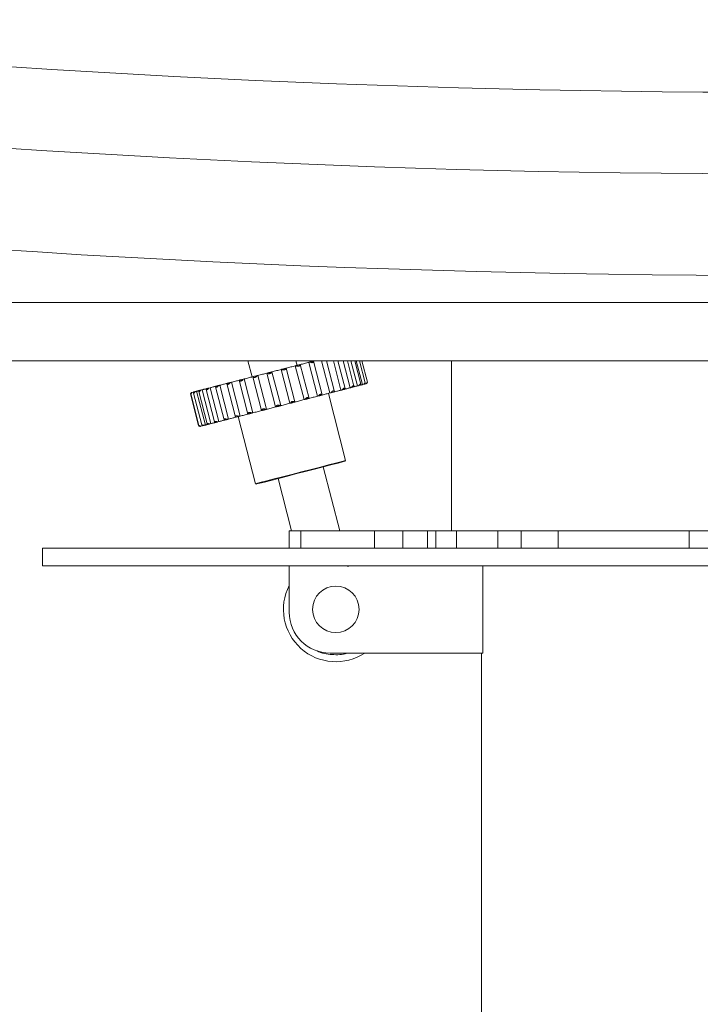
# Model space of a CAD drawing. Units: millimetres. Extents: x 5 to 415, y 0 to 297.
# Drawn here: x 131 to 136, y 109 to 116 of the extents above; entities that cross this region are included whole.
import ezdxf

# ---------------------------------------------------------------- set-up
doc = ezdxf.new("R2010")
doc.units = ezdxf.units.MM

msp = doc.modelspace()

# ---------------------------------------------------------------- linework, layer by layer
at = {"color": 7, "linetype": 'Continuous', "lineweight": 15}
for p, q in [((125.0404, 114.04608), (148.02604, 114.04608)), ((125.73322, 113.64608), (147.33322, 113.64608)), ((132.8488, 113.64608), (132.8775, 113.53451)), ((133.18741, 113.61421), (133.17922, 113.64608)), ((133.32718, 113.40235), (133.26741, 113.63478)), ((133.36035, 113.41088), (133.30057, 113.64331)), ((133.41258, 113.42431), (133.35555, 113.64608)), ((133.444, 113.43324), (133.38926, 113.64608)), ((133.48825, 113.44377), (133.43622, 113.64608)), ((133.51714, 113.45434), (133.46783, 113.64608)), ((133.55188, 113.46014), (133.50406, 113.64608)), ((133.57795, 113.47196), (133.53317, 113.64608)), ((133.55702, 113.64608), (133.60155, 113.47291)), ((133.62461, 113.48546), (133.5833, 113.64608)), ((133.59347, 113.64608), (133.63574, 113.4817)), ((133.65568, 113.49452), (133.6167, 113.64608)), ((133.67026, 113.49869), (133.63235, 113.64608)), ((134.24722, 113.64608), (134.24722, 112.47824)), ((132.9797, 113.56079), (133.03947, 113.32836)), ((133.07432, 113.33732), (133.01454, 113.56976)), ((133.13778, 113.35364), (133.078, 113.58608)), ((133.17256, 113.36258), (133.11279, 113.59502)), ((133.23464, 113.37855), (133.17487, 113.61099)), ((133.26887, 113.38735), (133.2091, 113.61979)), ((132.70319, 113.48954), (132.7629, 113.25736)), ((132.79503, 113.26549), (132.73526, 113.49793)), ((132.78942, 113.51186), (132.8492, 113.27942)), ((132.88271, 113.28804), (132.82294, 113.52048)), ((132.88255, 113.53581), (132.94233, 113.30337)), ((132.97676, 113.31223), (132.91699, 113.54467)), ((132.47453, 113.43088), (132.46451, 113.4283)), ((132.47618, 113.42447), (132.47453, 113.43088)), ((132.47612, 113.4238), (132.53231, 113.20533)), ((132.55671, 113.2042), (132.49693, 113.43664)), ((132.51169, 113.43415), (132.56845, 113.21346)), ((132.59538, 113.21415), (132.5356, 113.44658)), ((132.56248, 113.44893), (132.62002, 113.22519)), ((132.57984, 113.45796), (132.58937, 113.46041)), ((132.64915, 113.22798), (132.58937, 113.46041)), ((132.62699, 113.4675), (132.68555, 113.23978)), ((132.71638, 113.24527), (132.65661, 113.4777)), ((133.52071, 112.96063), (133.40215, 113.42163)), ((133.42064, 113.42638), (133.44417, 113.43244)), ((133.6459, 113.48431), (133.63574, 113.4817)), ((133.6459, 113.48431), (133.65277, 113.48608)), ((132.45445, 113.41752), (132.51029, 113.20038)), ((132.45681, 113.41833), (132.5127, 113.20103)), ((132.63962, 113.22552), (132.64915, 113.22798)), ((132.78231, 113.26222), (132.90088, 112.80122)), ((132.52102, 113.19503), (132.52428, 113.19586)), ((132.52428, 113.19586), (132.53431, 113.19844)), ((132.53431, 113.19844), (132.53257, 113.20521)), ((133.51783, 112.95576), (133.52071, 112.96063)), ((133.47956, 112.47824), (133.36675, 112.9169)), ((133.05683, 112.8372), (133.14914, 112.47824)), ((132.90088, 112.80122), (132.90574, 112.79834)), ((133.13322, 112.35824), (133.13322, 112.47824)), ((133.13322, 112.47824), (133.21322, 112.47824)), ((133.21322, 112.47824), (133.21322, 112.35824)), ((133.71897, 112.47824), (133.21322, 112.47824)), ((133.71897, 112.35824), (133.71897, 112.47824)), ((133.71897, 112.47824), (133.91306, 112.47824)), ((133.91306, 112.47824), (133.91306, 112.35824)), ((134.0823, 112.47824), (133.91306, 112.47824)), ((134.0823, 112.47824), (134.0823, 112.35824)), ((134.0823, 112.47824), (134.14088, 112.47824)), ((134.14088, 112.47824), (134.14088, 112.35824)), ((134.2823, 112.47824), (134.14088, 112.47824)), ((134.2823, 112.35824), (134.2823, 112.47824)), ((134.2823, 112.47824), (134.56515, 112.47824)), ((134.56515, 112.47824), (134.56515, 112.35824)), ((134.72545, 112.47824), (134.56515, 112.47824)), ((134.72545, 112.35824), (134.72545, 112.47824)), ((134.72545, 112.47824), (134.98179, 112.47824)), ((134.98179, 112.47824), (134.98179, 112.35824)), ((135.8815, 112.47824), (134.98179, 112.47824)), ((135.8815, 112.35824), (135.8815, 112.47824)), ((135.8815, 112.47824), (136.03322, 112.47824)), ((131.43878, 112.35824), (131.43878, 112.23824)), ((136.83878, 112.35824), (131.43878, 112.35824)), ((136.83878, 112.23824), (131.43878, 112.23824)), ((133.13322, 112.23824), (133.13322, 111.91824)), ((133.52077, 112.23824), (133.53929, 112.23343)), ((134.46322, 111.63824), (134.46322, 112.23824)), ((133.41322, 111.63824), (134.46322, 111.63824)), ((134.45322, 111.63824), (134.45322, 108.77824))]:
    msp.add_line(p, q, dxfattribs=at)
at = {"color": 7, "linetype": 'Continuous', "lineweight": 15, "flags": 128}
for points in [[(133.26741, 113.63478), (133.26017, 113.63292), (133.25288, 113.63105), (133.24555, 113.62916), (133.23819, 113.62727), (133.23077, 113.62536), (133.22332, 113.62345), (133.21584, 113.62152), (133.20831, 113.61959)], [(133.27427, 113.63655), (133.27319, 113.63627), (133.27216, 113.636), (133.27118, 113.63576), (133.27028, 113.63552), (133.26945, 113.63531), (133.26868, 113.63511), (133.26801, 113.63494), (133.26741, 113.63478)], [(133.27427, 113.63655), (133.27758, 113.6374), (133.28088, 113.63825), (133.28417, 113.63909), (133.28745, 113.63994), (133.29071, 113.64078), (133.29397, 113.64162), (133.29722, 113.64245), (133.30046, 113.64328)], [(133.31134, 113.64608), (133.3056, 113.64461), (133.29863, 113.64281)], [(133.30057, 113.64331), (133.30056, 113.64331), (133.30046, 113.64328)], [(132.97975, 113.56081), (132.97185, 113.55878), (132.96397, 113.55675), (132.95609, 113.55472), (132.94823, 113.5527), (132.9404, 113.55069), (132.93257, 113.54867), (132.92477, 113.54667), (132.91699, 113.54467)], [(132.98195, 113.56137), (132.98559, 113.56231), (132.98923, 113.56324), (132.99288, 113.56418), (132.99652, 113.56512), (133.00017, 113.56606), (133.00382, 113.567), (133.00747, 113.56794), (133.01113, 113.56888)], [(133.078, 113.58608), (133.07009, 113.58404), (133.06216, 113.582), (133.05423, 113.57996), (133.04629, 113.57792), (133.03836, 113.57588), (133.03042, 113.57384), (133.02248, 113.5718), (133.01454, 113.56976)], [(133.08189, 113.58707), (133.08553, 113.58801), (133.08916, 113.58895), (133.0928, 113.58988), (133.09643, 113.59081), (133.10006, 113.59175), (133.10369, 113.59268), (133.10732, 113.59361), (133.11094, 113.59455)], [(133.11279, 113.59502), (133.11278, 113.59502), (133.11271, 113.595), (133.11254, 113.59496), (133.11228, 113.59489), (133.11192, 113.5948), (133.11148, 113.59468), (133.11094, 113.59455)], [(133.17487, 113.61099), (133.16717, 113.60901), (133.15945, 113.60702), (133.1517, 113.60503), (133.14393, 113.60303), (133.13614, 113.60103), (133.12833, 113.59902), (133.12049, 113.597), (133.11264, 113.59498)], [(133.18033, 113.61239), (133.18385, 113.6133), (133.18737, 113.6142), (133.19089, 113.61511), (133.1944, 113.61601), (133.1979, 113.61691), (133.2014, 113.61781), (133.20489, 113.61871), (133.20837, 113.6196)], [(132.70622, 113.49046), (132.69977, 113.48881), (132.6934, 113.48716), (132.68709, 113.48554), (132.68085, 113.48394), (132.67468, 113.48235), (132.66858, 113.48078), (132.66256, 113.47923), (132.65661, 113.4777)], [(132.70316, 113.48967), (132.70615, 113.49045), (132.70917, 113.49122), (132.71219, 113.492), (132.71523, 113.49278), (132.71828, 113.49356), (132.72134, 113.49435), (132.72442, 113.49514), (132.72751, 113.49594)], [(132.79099, 113.51226), (132.78384, 113.51042), (132.77674, 113.5086), (132.76969, 113.50679), (132.7627, 113.50499), (132.75575, 113.5032), (132.74886, 113.50143), (132.74203, 113.49967), (132.73526, 113.49793)], [(132.78966, 113.51192), (132.7895, 113.51188), (132.78942, 113.51186), (132.78942, 113.51186)], [(132.78966, 113.51192), (132.79298, 113.51277), (132.7963, 113.51363), (132.79964, 113.51449), (132.80298, 113.51535), (132.80633, 113.51621), (132.8097, 113.51707), (132.81307, 113.51794), (132.81645, 113.51881)], [(132.8831, 113.53595), (132.87546, 113.53399), (132.86785, 113.53203), (132.86028, 113.53008), (132.85273, 113.52814), (132.84523, 113.52621), (132.83776, 113.52429), (132.83033, 113.52238), (132.82294, 113.52048)], [(132.88354, 113.53606), (132.88707, 113.53697), (132.89061, 113.53788), (132.89416, 113.53879), (132.8977, 113.53971), (132.90126, 113.54062), (132.90482, 113.54154), (132.90839, 113.54245), (132.91196, 113.54337)], [(133.65342, 113.48625), (133.65471, 113.48658), (133.656, 113.48691), (133.65728, 113.48724), (133.65855, 113.48757), (133.6598, 113.48789), (133.66102, 113.4882), (133.6622, 113.4885), (133.66335, 113.4888)], [(132.46121, 113.42745), (132.46057, 113.42729), (132.45951, 113.42701)], [(132.46125, 113.42746), (132.46157, 113.42755), (132.46192, 113.42764), (132.4623, 113.42773), (132.46269, 113.42783), (132.46311, 113.42794), (132.46355, 113.42806), (132.46402, 113.42818), (132.46451, 113.4283)], [(132.47851, 113.4319), (132.47946, 113.43214), (132.48044, 113.4324), (132.48144, 113.43266), (132.48246, 113.43292), (132.4835, 113.43318), (132.48457, 113.43346), (132.48566, 113.43374), (132.48677, 113.43402)], [(132.49693, 113.43664), (132.49569, 113.43632), (132.49442, 113.43599), (132.49314, 113.43566), (132.49185, 113.43533), (132.49057, 113.435), (132.48928, 113.43467), (132.48802, 113.43435), (132.48677, 113.43402)], [(132.51188, 113.44048), (132.51063, 113.44016), (132.50768, 113.4394), (132.50484, 113.43867), (132.5021, 113.43797), (132.49946, 113.43729), (132.49693, 113.43664)], [(132.5126, 113.44067), (132.51415, 113.44107), (132.51572, 113.44147), (132.51732, 113.44188), (132.51893, 113.4423), (132.52057, 113.44272), (132.52223, 113.44314), (132.52391, 113.44357), (132.5256, 113.44401)], [(132.56203, 113.45338), (132.55984, 113.45282), (132.55556, 113.45172), (132.55138, 113.45064), (132.54729, 113.44959), (132.5433, 113.44856), (132.5394, 113.44756), (132.5356, 113.44658)], [(132.56249, 113.4535), (132.56459, 113.45404), (132.56671, 113.45458), (132.56885, 113.45514), (132.57101, 113.45569), (132.57319, 113.45625), (132.57539, 113.45682), (132.57761, 113.45739), (132.57984, 113.45796)], [(132.62639, 113.46993), (132.62582, 113.46978), (132.62036, 113.46838), (132.61499, 113.467), (132.60969, 113.46564), (132.60448, 113.4643), (132.59936, 113.46298), (132.59432, 113.46168), (132.58937, 113.46041)], [(132.62666, 113.47), (132.62925, 113.47067), (132.63185, 113.47134), (132.63448, 113.47201), (132.63712, 113.47269), (132.63977, 113.47337), (132.64244, 113.47406), (132.64513, 113.47475), (132.64783, 113.47545)], [(132.65661, 113.4777), (132.6557, 113.47747), (132.65472, 113.47722), (132.65369, 113.47695), (132.6526, 113.47667), (132.65147, 113.47638), (132.65029, 113.47608), (132.64907, 113.47577), (132.64783, 113.47545)], [(133.35841, 113.41038), (133.36538, 113.41217), (133.3723, 113.41395), (133.37916, 113.41571), (133.38596, 113.41746), (133.39271, 113.4192), (133.39939, 113.42092), (133.40602, 113.42262), (133.41258, 113.42431)], [(133.41258, 113.42431), (133.41337, 113.42451), (133.41423, 113.42473), (133.41516, 113.42497), (133.41615, 113.42523), (133.4172, 113.4255), (133.41831, 113.42578), (133.41946, 113.42608), (133.42064, 113.42638)], [(133.44064, 113.43152), (133.44684, 113.43312), (133.45298, 113.4347), (133.45905, 113.43626), (133.46504, 113.4378), (133.47095, 113.43932), (133.47679, 113.44082), (133.48256, 113.44231), (133.48825, 113.44377)], [(133.48825, 113.44377), (133.4892, 113.44402), (133.49022, 113.44428), (133.49129, 113.44455), (133.49241, 113.44484), (133.49357, 113.44514), (133.49477, 113.44545), (133.49601, 113.44577), (133.49727, 113.44609)], [(133.51742, 113.45127), (133.51496, 113.45064), (133.51249, 113.45), (133.50999, 113.44936), (133.50748, 113.44871), (133.50495, 113.44806), (133.50241, 113.44741), (133.49984, 113.44675), (133.49727, 113.44609)], [(133.51774, 113.45135), (133.52271, 113.45263), (133.52779, 113.45394), (133.53278, 113.45522), (133.53769, 113.45649), (133.54251, 113.45772), (133.54724, 113.45894), (133.55188, 113.46014)], [(133.55188, 113.46014), (133.55297, 113.46041), (133.55411, 113.46071), (133.55529, 113.46101), (133.5565, 113.46132), (133.55775, 113.46164), (133.55901, 113.46197), (133.56029, 113.4623), (133.56158, 113.46263)], [(133.57828, 113.46692), (133.57935, 113.4672), (133.5833, 113.46821), (133.58715, 113.4692), (133.5909, 113.47017), (133.59455, 113.47111), (133.5981, 113.47202), (133.60155, 113.47291)], [(133.60155, 113.47291), (133.60274, 113.47321), (133.60397, 113.47353), (133.60522, 113.47385), (133.60649, 113.47418), (133.60777, 113.47451), (133.60906, 113.47484), (133.61035, 113.47517), (133.61163, 113.4755)], [(133.62413, 113.47872), (133.62647, 113.47932), (133.62895, 113.47995), (133.63132, 113.48056), (133.63359, 113.48115), (133.63574, 113.4817)], [(133.07432, 113.33732), (133.08225, 113.33936), (133.09019, 113.3414), (133.09813, 113.34344), (133.10607, 113.34548), (133.11401, 113.34752), (133.12194, 113.34956), (133.12986, 113.3516), (133.13778, 113.35364)], [(133.17072, 113.36211), (133.16709, 113.36118), (133.16347, 113.36024), (133.15984, 113.35931), (133.15621, 113.35838), (133.15258, 113.35744), (133.14894, 113.35651), (133.1453, 113.35557), (133.14166, 113.35464)], [(133.17242, 113.36255), (133.18027, 113.36457), (133.1881, 113.36658), (133.19592, 113.36859), (133.20371, 113.37059), (133.21148, 113.37259), (133.21923, 113.37458), (133.22695, 113.37657), (133.23464, 113.37855)], [(133.26815, 113.38716), (133.26466, 113.38627), (133.26117, 113.38537), (133.25768, 113.38447), (133.25418, 113.38357), (133.25067, 113.38267), (133.24715, 113.38176), (133.24363, 113.38086), (133.2401, 113.37995)], [(133.26809, 113.38715), (133.27561, 113.38908), (133.2831, 113.39101), (133.29055, 113.39293), (133.29796, 113.39483), (133.30533, 113.39673), (133.31266, 113.39861), (133.31994, 113.40049), (133.32718, 113.40235)], [(133.36023, 113.41085), (133.35699, 113.41001), (133.35375, 113.40918), (133.35049, 113.40834), (133.34722, 113.4075), (133.34394, 113.40666), (133.34065, 113.40581), (133.33735, 113.40496), (133.33405, 113.40411)], [(133.36023, 113.41085), (133.36033, 113.41087), (133.36035, 113.41088)], [(132.87623, 113.28637), (132.87285, 113.28551), (132.86948, 113.28464), (132.86611, 113.28377), (132.86276, 113.28291), (132.85941, 113.28205), (132.85608, 113.28119), (132.85275, 113.28034), (132.84943, 113.27948)], [(132.87623, 113.28637), (132.87728, 113.28664), (132.87827, 113.2869), (132.87919, 113.28714), (132.88005, 113.28736), (132.88084, 113.28756), (132.88155, 113.28774), (132.88217, 113.2879), (132.88271, 113.28804)], [(132.88271, 113.28804), (132.8901, 113.28994), (132.89754, 113.29185), (132.905, 113.29377), (132.91251, 113.29571), (132.92005, 113.29765), (132.92763, 113.29959), (132.93524, 113.30155), (132.94288, 113.30352)], [(132.97173, 113.31094), (132.96816, 113.31002), (132.9646, 113.3091), (132.96104, 113.30818), (132.95748, 113.30727), (132.95393, 113.30636), (132.95039, 113.30545), (132.94685, 113.30454), (132.94332, 113.30363)], [(132.97676, 113.31223), (132.98455, 113.31423), (132.99235, 113.31624), (133.00017, 113.31825), (133.00801, 113.32026), (133.01587, 113.32229), (133.02374, 113.32431), (133.03163, 113.32634), (133.03953, 113.32837)], [(133.0709, 113.33644), (133.06725, 113.3355), (133.0636, 113.33456), (133.05995, 113.33362), (133.0563, 113.33268), (133.05265, 113.33175), (133.04901, 113.33081), (133.04536, 113.32987), (133.04172, 113.32894)], [(132.59538, 113.21415), (132.59918, 113.21512), (132.60307, 113.21613), (132.60707, 113.21715), (132.61115, 113.2182), (132.61534, 113.21928), (132.61962, 113.22038), (132.62181, 113.22094)], [(132.63962, 113.22552), (132.63738, 113.22495), (132.63517, 113.22438), (132.63297, 113.22381), (132.63079, 113.22325), (132.62863, 113.2227), (132.62649, 113.22215), (132.62437, 113.2216), (132.62226, 113.22106)], [(132.64915, 113.22798), (132.6541, 113.22925), (132.65914, 113.23055), (132.66426, 113.23186), (132.66947, 113.2332), (132.67476, 113.23456), (132.68014, 113.23595), (132.68559, 113.23735), (132.68617, 113.2375)], [(132.70761, 113.24301), (132.7049, 113.24231), (132.70222, 113.24162), (132.69955, 113.24094), (132.69689, 113.24025), (132.69425, 113.23957), (132.69163, 113.2389), (132.68903, 113.23823), (132.68643, 113.23756)], [(132.70761, 113.24301), (132.70885, 113.24333), (132.71006, 113.24364), (132.71124, 113.24394), (132.71238, 113.24424), (132.71346, 113.24452), (132.7145, 113.24478), (132.71547, 113.24503), (132.71638, 113.24527)], [(132.71638, 113.24527), (132.72233, 113.2468), (132.72836, 113.24835), (132.73446, 113.24991), (132.74063, 113.2515), (132.74687, 113.25311), (132.75318, 113.25473), (132.75955, 113.25637), (132.76599, 113.25803)], [(132.78728, 113.2635), (132.7842, 113.26271), (132.78112, 113.26191), (132.77806, 113.26113), (132.775, 113.26034), (132.77197, 113.25956), (132.76894, 113.25878), (132.76593, 113.25801), (132.76293, 113.25724)], [(132.78728, 113.2635), (132.78845, 113.2638), (132.78957, 113.26409), (132.79064, 113.26436), (132.79165, 113.26462), (132.7926, 113.26487), (132.79348, 113.26509), (132.7943, 113.2653), (132.79503, 113.26549)], [(132.79503, 113.26549), (132.80181, 113.26724), (132.80864, 113.26899), (132.81553, 113.27076), (132.82247, 113.27255), (132.82947, 113.27435), (132.83652, 113.27616), (132.84362, 113.27799), (132.85077, 113.27983)], [(132.51929, 113.19458), (132.52035, 113.19485), (132.5209, 113.19499)], [(132.54654, 113.20159), (132.54543, 113.2013), (132.54434, 113.20102), (132.54328, 113.20075), (132.54224, 113.20048), (132.54121, 113.20022), (132.54021, 113.19996), (132.53924, 113.19971), (132.53828, 113.19947)], [(132.54654, 113.20159), (132.54779, 113.20191), (132.54906, 113.20224), (132.55034, 113.20256), (132.55163, 113.2029), (132.55292, 113.20323), (132.5542, 113.20356), (132.55546, 113.20388), (132.55671, 113.2042)], [(132.55671, 113.2042), (132.55924, 113.20485), (132.56187, 113.20553), (132.56461, 113.20624), (132.56746, 113.20697), (132.57041, 113.20773), (132.57165, 113.20805)], [(132.58538, 113.21158), (132.58368, 113.21114), (132.582, 113.21071), (132.58035, 113.21028), (132.57871, 113.20986), (132.5771, 113.20945), (132.5755, 113.20904), (132.57393, 113.20863), (132.57238, 113.20823)], [(133.51783, 112.95576), (133.51479, 112.95498), (133.49847, 112.95078), (133.46873, 112.94313), (133.42699, 112.9324), (133.37518, 112.91907), (133.31573, 112.90378), (133.25142, 112.88724), (133.18526, 112.87023), (133.12034, 112.85353), (133.05969, 112.83794), (133.00616, 112.82417), (132.96223, 112.81287), (132.92999, 112.80458), (132.91091, 112.79968), (132.90574, 112.79834)], [(133.08675, 112.84903), (133.1507, 112.86547), (133.21747, 112.88264), (133.28392, 112.89973), (133.34695, 112.91594), (133.40361, 112.93051), (133.45126, 112.94277), (133.48767, 112.95213), (133.51113, 112.95816), (133.52054, 112.96058), (133.52071, 112.96063)], [(132.90088, 112.80122), (132.90176, 112.80145), (132.91403, 112.80461), (132.94017, 112.81133), (132.97896, 112.8213), (133.0286, 112.83407), (133.08675, 112.84903)]]:
    msp.add_lwpolyline(points, dxfattribs=at)
at = {"color": 7, "linetype": 'Continuous', "lineweight": 15}
msp.add_circle((133.45322, 111.93824), 0.16, dxfattribs=at)
for centre, radius, start, end in [((136.53322, 195.7187), 80.22909, 263.6071258, 276.3928742), ((136.53322, 195.71833), 80.78915, 263.6071188, 276.3928812), ((136.53322, 195.71681), 81.48569, 263.2018334, 276.7981666), ((132.89201, 113.90609), 0.35626, 284.248526, 284.622297), ((133.07512, 113.32725), 0.24996, 104.025792, 104.835028), ((133.03823, 113.74887), 0.16758, 283.730093, 285.102033), ((133.05283, 114.09675), 0.50086, 284.101676, 284.746575), ((133.20231, 113.64457), 0.0257, 283.635882, 285.316031), ((132.92265, 112.75336), 0.76778, 104.126965, 104.72403), ((132.88774, 113.25523), 0.27305, 103.729473, 105.134652), ((132.87858, 113.55336), 0.01799, 282.720202, 285.996412), ((132.37275, 115.64906), 2.17363, 284.363226, 284.500151), ((133.47133, 114.23739), 0.77283, 284.38666, 284.52685), ((132.36984, 113.84368), 0.42587, 284.231298, 284.678482), ((133.99185, 107.76026), 5.86983, 104.364527, 104.465303), ((129.71022, 128.469), 15.49271, 284.394192, 284.455955), ((136.09221, 103.8526), 9.93748, 104.385317, 104.454978), ((132.86794, 114.41142), 1.09165, 284.310762, 284.521363), ((133.10286, 113.62986), 0.27622, 284.221171, 284.616407), ((133.69376, 111.60485), 1.83216, 104.335977, 104.512274), ((133.26209, 113.41214), 0.0257, 283.635883, 285.316031), ((133.70825, 111.93551), 1.51553, 104.294747, 104.562794), ((133.0351, 112.94474), 0.37044, 104.345264, 104.503664), ((132.43253, 115.41662), 2.17363, 284.363226, 284.500151), ((132.8841, 113.93663), 0.6278, 284.32936, 284.541463), ((133.1349, 113.09482), 0.24996, 104.025792, 104.835028), ((132.85021, 113.27594), 0.00363, 102.406963, 106.21512), ((132.2295, 114.39097), 1.23086, 284.337738, 284.492434), ((134.05163, 107.52782), 5.86983, 104.364527, 104.465303), ((133.45322, 111.93824), 0.36, 152.733956, 303.55731), ((133.41322, 111.91824), 0.28, 180, 270)]:
    msp.add_arc(centre, radius, start, end, dxfattribs=at)
for points, knots in [([(133.30046, 113.64328), (133.30045, 113.64165), (133.30043, 113.63884), (133.29807, 113.63554), (133.29534, 113.63383), (133.29215, 113.6328), (133.28838, 113.63236), (133.2829, 113.63299), (133.27809, 113.63455), (133.27526, 113.63603), (133.27427, 113.63655)], [0, 0, 0, 0, 0.1924193, 0.3314788, 0.4481854, 0.5000156, 0.6211177, 0.7417654, 0.9098048, 1, 1, 1, 1]), ([(133.01113, 113.56888), (133.0102, 113.56701), (133.0086, 113.5638), (133.00445, 113.56002), (133.00084, 113.5581), (132.99716, 113.55693), (132.99326, 113.55647), (132.98831, 113.55723), (132.98452, 113.55905), (132.98261, 113.56077), (132.98195, 113.56137)], [0, 0, 0, 0, 0.1924233, 0.3314351, 0.4481111, 0.4999372, 0.6211408, 0.7417879, 0.9097772, 1, 1, 1, 1]), ([(133.11094, 113.59455), (133.11029, 113.59275), (133.10917, 113.58966), (133.1055, 113.58601), (133.10207, 113.58413), (133.09844, 113.58297), (133.09447, 113.5825), (133.08919, 113.58318), (133.08495, 113.58488), (133.08268, 113.5865), (133.08189, 113.58707)], [0, 0, 0, 0, 0.1924272, 0.3314427, 0.4481481, 0.4999642, 0.6211164, 0.7418422, 0.9098126, 1, 1, 1, 1]), ([(133.20837, 113.6196), (133.20803, 113.61789), (133.20745, 113.61493), (133.20437, 113.61144), (133.20124, 113.60963), (133.19777, 113.60853), (133.19384, 113.60805), (133.18839, 113.60869), (133.18381, 113.6103), (133.18123, 113.61185), (133.18033, 113.61239)], [0, 0, 0, 0, 0.1924161, 0.3314593, 0.4481303, 0.4999955, 0.621181, 0.7417166, 0.909795, 1, 1, 1, 1]), ([(132.72751, 113.49594), (132.72602, 113.49393), (132.72346, 113.49046), (132.7188, 113.48656), (132.71534, 113.48467), (132.71216, 113.48364), (132.70915, 113.4834), (132.70593, 113.48461), (132.704, 113.4869), (132.70337, 113.48896), (132.70316, 113.48967)], [0, 0, 0, 0, 0.192377, 0.3314391, 0.4481252, 0.4999532, 0.6211513, 0.7417238, 0.9097546, 1, 1, 1, 1]), ([(132.81645, 113.51881), (132.8151, 113.51683), (132.81277, 113.51343), (132.80812, 113.50953), (132.80449, 113.50761), (132.80104, 113.50649), (132.79763, 113.50616), (132.79372, 113.50719), (132.79111, 113.50931), (132.79003, 113.51124), (132.78966, 113.51192)], [0, 0, 0, 0, 0.1924068, 0.3313912, 0.4481665, 0.4999993, 0.6211475, 0.7417501, 0.9097168, 1, 1, 1, 1]), ([(132.91196, 113.54337), (132.91079, 113.54145), (132.90879, 113.53813), (132.90431, 113.53427), (132.90063, 113.53233), (132.89701, 113.53118), (132.8933, 113.53076), (132.88881, 113.53164), (132.88558, 113.5336), (132.88407, 113.53543), (132.88354, 113.53606)], [0, 0, 0, 0, 0.1924131, 0.3314431, 0.4481848, 0.4999685, 0.6211195, 0.7417974, 0.9097949, 1, 1, 1, 1]), ([(133.61163, 113.4755), (133.61315, 113.47752), (133.61578, 113.481), (133.61937, 113.48462), (133.62154, 113.48618), (133.62318, 113.48682), (133.62434, 113.48658), (133.62488, 113.48468), (133.62441, 113.48177), (133.62361, 113.47935), (133.62333, 113.47851)], [0, 0, 0, 0, 0.192406, 0.3314395, 0.4481192, 0.4999889, 0.6210792, 0.7417181, 0.9097345, 1, 1, 1, 1]), ([(133.6459, 113.48431), (133.64731, 113.4863), (133.64974, 113.48973), (133.65271, 113.4932), (133.6543, 113.4946), (133.65533, 113.49509), (133.65584, 113.49468), (133.65551, 113.49256), (133.65434, 113.48947), (133.65318, 113.48696), (133.65277, 113.48608)], [0, 0, 0, 0, 0.1924094, 0.3314077, 0.4481268, 0.4999657, 0.6211006, 0.7417509, 0.9097637, 1, 1, 1, 1]), ([(133.66335, 113.4888), (133.66459, 113.49075), (133.66672, 113.4941), (133.66896, 113.49738), (133.66992, 113.49862), (133.67031, 113.49895), (133.67016, 113.49836), (133.66897, 113.49603), (133.66718, 113.49277), (133.6657, 113.49018), (133.66518, 113.48927)], [0, 0, 0, 0, 0.1923734, 0.3313956, 0.4481727, 0.4999428, 0.6211637, 0.7417586, 0.9097982, 1, 1, 1, 1]), ([(132.45951, 113.42701), (132.45842, 113.4251), (132.45655, 113.42181), (132.45492, 113.41873), (132.45442, 113.41761), (132.45447, 113.41754), (132.45448, 113.41753)], [0, 0, 0, 0, 0.40790491, 0.70275592, 0.95020647, 1, 1, 1, 1]), ([(132.45693, 113.41873), (132.45715, 113.41931), (132.45767, 113.42069), (132.45937, 113.424), (132.46076, 113.42657), (132.46125, 113.42746)], [0, 0, 0, 0, 0.3184237, 0.761833, 1, 1, 1, 1]), ([(132.46451, 113.4283), (132.46322, 113.42634), (132.461, 113.42297), (132.45853, 113.41961), (132.45742, 113.41838), (132.45692, 113.418), (132.45695, 113.41824), (132.45696, 113.41837)], [0, 0, 0, 0, 0.3493657, 0.6018705, 0.8137776, 0.9078832, 1, 1, 1, 1]), ([(132.48677, 113.43402), (132.48532, 113.43202), (132.48283, 113.42858), (132.47966, 113.42507), (132.47791, 113.42361), (132.4767, 113.42308), (132.476, 113.42344), (132.4761, 113.4255), (132.47707, 113.42855), (132.47813, 113.43103), (132.47851, 113.4319)], [0, 0, 0, 0, 0.1923786, 0.3314507, 0.448149, 0.4999304, 0.6211144, 0.7417556, 0.9097496, 1, 1, 1, 1]), ([(132.5256, 113.44401), (132.52406, 113.44199), (132.52139, 113.4385), (132.51765, 113.43483), (132.51533, 113.43324), (132.51354, 113.43255), (132.51218, 113.43275), (132.51141, 113.43458), (132.51167, 113.43744), (132.51236, 113.43983), (132.5126, 113.44067)], [0, 0, 0, 0, 0.1924466, 0.3314286, 0.448195, 0.500006, 0.6211298, 0.7417563, 0.9097379, 1, 1, 1, 1]), ([(132.57984, 113.45796), (132.57826, 113.45592), (132.57553, 113.45242), (132.57132, 113.44863), (132.56853, 113.44692), (132.56619, 113.4461), (132.56423, 113.44613), (132.56259, 113.44775), (132.56213, 113.45042), (132.56239, 113.4527), (132.56249, 113.4535)], [0, 0, 0, 0, 0.1923736, 0.3313924, 0.4481471, 0.5000115, 0.621133, 0.7417823, 0.9097914, 1, 1, 1, 1]), ([(132.64783, 113.47545), (132.64627, 113.47342), (132.64357, 113.46992), (132.63906, 113.46605), (132.63588, 113.46424), (132.63308, 113.4633), (132.63056, 113.46319), (132.62809, 113.46459), (132.62689, 113.46708), (132.62672, 113.46924), (132.62666, 113.47)], [0, 0, 0, 0, 0.1924245, 0.3314276, 0.448101, 0.4999811, 0.6211216, 0.7417584, 0.9097541, 1, 1, 1, 1]), ([(133.42064, 113.42638), (133.42216, 113.4284), (133.42477, 113.43188), (133.42941, 113.43577), (133.4328, 113.43764), (133.43587, 113.43865), (133.43876, 113.43886), (133.44177, 113.4376), (133.4435, 113.43525), (133.444, 113.43316), (133.44417, 113.43244)], [0, 0, 0, 0, 0.19241, 0.3315018, 0.4481991, 0.4999457, 0.6211471, 0.7417659, 0.9097544, 1, 1, 1, 1]), ([(133.49727, 113.44609), (133.49884, 113.44812), (133.50156, 113.45162), (133.506, 113.45547), (133.50908, 113.45726), (133.51175, 113.45817), (133.51413, 113.45824), (133.51636, 113.45678), (133.51736, 113.45424), (133.51741, 113.45204), (133.51742, 113.45127)], [0, 0, 0, 0, 0.1924198, 0.3314243, 0.4481467, 0.5000154, 0.6211224, 0.7417603, 0.9097428, 1, 1, 1, 1]), ([(133.56158, 113.46263), (133.56316, 113.46466), (133.56588, 113.46817), (133.56997, 113.47192), (133.57264, 113.47361), (133.57482, 113.47439), (133.57663, 113.47431), (133.57802, 113.47263), (133.57828, 113.46991), (133.57789, 113.4676), (133.57775, 113.46679)], [0, 0, 0, 0, 0.1924289, 0.3314359, 0.4481909, 0.4999712, 0.6210967, 0.741722, 0.909715, 1, 1, 1, 1]), ([(133.14166, 113.35464), (133.14266, 113.35652), (133.14438, 113.35977), (133.14864, 113.36356), (133.15228, 113.3655), (133.15596, 113.36667), (133.15981, 113.36712), (133.16465, 113.36632), (133.16828, 113.36447), (133.17009, 113.36272), (133.17072, 113.36211)], [0, 0, 0, 0, 0.1923999, 0.3314615, 0.4481597, 0.4999505, 0.6211034, 0.7417237, 0.9097391, 1, 1, 1, 1]), ([(133.2401, 113.37995), (133.24132, 113.38189), (133.24342, 113.38524), (133.24797, 113.38911), (133.25165, 113.39106), (133.25523, 113.3922), (133.25886, 113.39259), (133.2632, 113.39167), (133.26627, 113.38967), (133.26766, 113.38781), (133.26815, 113.38716)], [0, 0, 0, 0, 0.1923716, 0.3314559, 0.4482009, 0.5000224, 0.6210824, 0.7417137, 0.9097451, 1, 1, 1, 1]), ([(133.33405, 113.40411), (133.33544, 113.4061), (133.33785, 113.40952), (133.34252, 113.41343), (133.34611, 113.41534), (133.34949, 113.41644), (133.3528, 113.41675), (133.35653, 113.41567), (133.35895, 113.4135), (133.3599, 113.41153), (133.36023, 113.41085)], [0, 0, 0, 0, 0.1924118, 0.3314534, 0.4480972, 0.4998777, 0.6211011, 0.741722, 0.9097222, 1, 1, 1, 1]), ([(132.84943, 113.27948), (132.84954, 113.28114), (132.84972, 113.28399), (132.85229, 113.28735), (132.85514, 113.28909), (132.85842, 113.29015), (132.86225, 113.29059), (132.86774, 113.28996), (132.8725, 113.2884), (132.87526, 113.2869), (132.87623, 113.28637)], [0, 0, 0, 0, 0.1924337, 0.3314595, 0.4481502, 0.4999877, 0.621174, 0.741705, 0.9097855, 1, 1, 1, 1]), ([(132.94332, 113.30363), (132.94375, 113.30537), (132.94449, 113.30836), (132.94774, 113.3119), (132.95097, 113.31372), (132.95449, 113.31486), (132.95844, 113.31533), (132.96386, 113.31469), (132.96836, 113.31306), (132.97086, 113.31148), (132.97173, 113.31094)], [0, 0, 0, 0, 0.1923697, 0.3314122, 0.4481799, 0.4999048, 0.6210708, 0.7417028, 0.9097847, 1, 1, 1, 1]), ([(133.04172, 113.32894), (133.04245, 113.33075), (133.04371, 113.33388), (133.04754, 113.33756), (133.05103, 113.33946), (133.05468, 113.34062), (133.05865, 113.3411), (133.06384, 113.3404), (133.06796, 113.33867), (133.07014, 113.33702), (133.0709, 113.33644)], [0, 0, 0, 0, 0.1923586, 0.331437, 0.4481165, 0.4999348, 0.6211258, 0.7417921, 0.9097731, 1, 1, 1, 1]), ([(132.57238, 113.20823), (132.57113, 113.20954), (132.56899, 113.21179), (132.56808, 113.21426), (132.56866, 113.2154), (132.57007, 113.216), (132.57236, 113.21604), (132.57666, 113.21511), (132.5812, 113.21348), (132.5843, 113.21207), (132.58538, 113.21158)], [0, 0, 0, 0, 0.1924036, 0.3314558, 0.4481541, 0.4999256, 0.6210982, 0.7417935, 0.9097868, 1, 1, 1, 1]), ([(132.62226, 113.22106), (132.62134, 113.22245), (132.61976, 113.22485), (132.61977, 113.22755), (132.62101, 113.22887), (132.623, 113.2296), (132.62581, 113.22979), (132.63061, 113.22898), (132.63539, 113.22742), (132.63852, 113.22602), (132.63962, 113.22552)], [0, 0, 0, 0, 0.192388, 0.3314565, 0.4481799, 0.4999772, 0.6211629, 0.7417731, 0.9097433, 1, 1, 1, 1]), ([(132.68581, 113.23985), (132.68557, 113.24054), (132.68494, 113.24229), (132.68581, 113.24452), (132.68762, 113.246), (132.69012, 113.24686), (132.69336, 113.24716), (132.69854, 113.24646), (132.70344, 113.24492), (132.70653, 113.2435), (132.70761, 113.24301)], [0, 0, 0, 0, 0.10062621, 0.25544917, 0.38544416, 0.44308617, 0.57804143, 0.71240738, 0.89953712, 1, 1, 1, 1]), ([(132.76293, 113.25724), (132.7627, 113.25881), (132.76229, 113.2615), (132.76407, 113.26466), (132.76646, 113.26628), (132.76939, 113.26725), (132.77299, 113.26764), (132.77839, 113.26699), (132.78328, 113.26546), (132.78625, 113.26401), (132.78728, 113.2635)], [0, 0, 0, 0, 0.1923804, 0.3314022, 0.4481268, 0.499935, 0.6210861, 0.7417401, 0.9097539, 1, 1, 1, 1]), ([(132.5104, 113.2004), (132.51046, 113.20031), (132.51059, 113.2001), (132.51274, 113.19863), (132.51584, 113.19668), (132.51839, 113.19512), (132.51929, 113.19458)], [0, 0, 0, 0, 0.1967557, 0.4523614, 0.8086473, 1, 1, 1, 1]), ([(132.52102, 113.19503), (132.51922, 113.19619), (132.51611, 113.19819), (132.51339, 113.2002), (132.51261, 113.201), (132.51277, 113.20126), (132.51384, 113.20099), (132.51679, 113.19972), (132.5205, 113.19788), (132.5233, 113.19639), (132.52428, 113.19586)], [0, 0, 0, 0, 0.1923371, 0.331423, 0.448178, 0.4999506, 0.6210983, 0.7417777, 0.9097594, 1, 1, 1, 1]), ([(132.53828, 113.19947), (132.53674, 113.2007), (132.53409, 113.20282), (132.53225, 113.20505), (132.53216, 113.20602), (132.53295, 113.20645), (132.53466, 113.20634), (132.53833, 113.20525), (132.54251, 113.20354), (132.5455, 113.20209), (132.54654, 113.20159)], [0, 0, 0, 0, 0.1924053, 0.3314206, 0.4481799, 0.4999694, 0.621153, 0.7417351, 0.9097865, 1, 1, 1, 1]), ([(133.53706, 111.63824), (133.535, 111.63758), (133.49969, 111.62627), (133.4272, 111.62479), (133.35368, 111.63475), (133.32428, 111.6546), (133.3238, 111.65492)], [0, 0, 0, 0, 0.029816, 0.5109268, 0.9920285, 1, 1, 1, 1])]:
    msp.add_open_spline(points, degree=3, knots=knots, dxfattribs=at)

doc.saveas('drawing.dxf')
